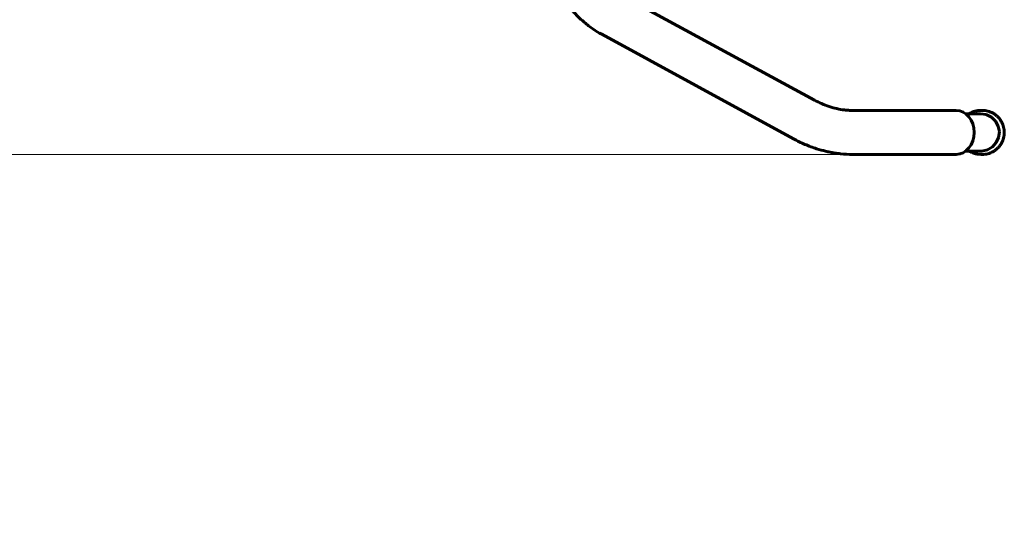
# Model space of a CAD drawing. Units: millimetres. Extents: x 17.9 to 75.4, y 163.3 to 217.5.
# Drawn here: x 39 to 48, y 174.8 to 179.6 of the extents above; entities that cross this region are included whole.
import ezdxf

# ---------------------------------------------------------------- set-up
doc = ezdxf.new("R2010")
doc.units = ezdxf.units.MM
doc.linetypes.add('K5LT_BASIC', pattern=[0])
doc.linetypes.add('K5LT_THIN', pattern=[0])
doc.layers.add('Системный слой', color=7, linetype='Continuous')
doc.layers.add('Системный слой (1)', color=7, linetype='Continuous', true_color=0x909090)
doc.styles.add('KDIMTEXTSTYLE', font='GOST_AU.SHX', dxfattribs={"width": 0.96, "oblique": 15, "height": 5})
doc.styles.add('KTEXTSTYLE', font='GOST_AU.SHX', dxfattribs={"width": 0.96, "height": 5})
doc.dimstyles.new('KDIMSTYLE (0.01)', dxfattribs={"dimtxt": 5, "dimasz": 1, "dimexe": 2, "dimexo": 0, "dimgap": 1, "dimtad": 1, "dimlfac": 100, "dimtxsty": 'KDIMTEXTSTYLE', "dimsah": 1, "dimcen": 0, "dimdle": 1, "dimadec": 0, "dimazin": 0, "dimtfac": 0.667, "dimtmove": 0, "dimatfit": 3, "dimfxl": 1, "dimtvp": 1, "dimtolj": 1, "dimtzin": 0, "dimarcsym": 0})

# ---------------------------------------------------------------- blocks, each defined once
blk = doc.blocks.new('U68')
at = {"layer": 'Системный слой (1)', "color": 150, "linetype": 'K5LT_BASIC', "lineweight": 60, "true_color": 0x0080ff}
for p, q in [((47.7394, 178.702), (47.7394, 178.702)), ((47.7394, 178.702), (47.7908, 178.6941)), ((47.7908, 178.6941), (47.8374, 178.6709)), ((47.8374, 178.6709), (47.8748, 178.6348)), ((47.8748, 178.6348), (47.8995, 178.5891)), ((47.8995, 178.5891), (47.9093, 178.538)), ((47.9031, 178.4864), (47.8817, 178.439)), ((47.9093, 178.538), (47.9031, 178.4864)), ((47.8469, 178.4003), (47.8021, 178.374)), ((47.8817, 178.439), (47.8469, 178.4003)), ((47.7514, 178.3624), (47.7394, 178.362)), ((47.8021, 178.374), (47.7514, 178.3624))]:
    blk.add_line(p, q, dxfattribs=at)
blk = doc.blocks.new('U69')
at = {"layer": 'Системный слой (1)', "color": 150, "linetype": 'K5LT_BASIC', "lineweight": 60, "true_color": 0x0080ff}
for p, q in [((47.6344, 178.702), (47.635, 178.7024)), ((47.635, 178.7024), (47.6353, 178.7026)), ((47.6353, 178.7026), (47.6355, 178.7027)), ((47.6355, 178.7027), (47.6356, 178.7027)), ((47.6356, 178.7027), (47.6357, 178.7028)), ((47.6356, 178.7027), (47.6356, 178.7027)), ((47.6357, 178.7028), (47.6358, 178.7029)), ((47.6357, 178.7028), (47.6357, 178.7028)), ((47.6358, 178.7029), (47.636, 178.703)), ((47.636, 178.703), (47.6362, 178.7031)), ((47.6362, 178.7031), (47.6363, 178.7031)), ((47.6363, 178.7031), (47.6365, 178.7033)), ((47.6365, 178.7033), (47.6369, 178.7035)), ((47.6369, 178.7035), (47.6377, 178.704)), ((47.6377, 178.704), (47.6394, 178.705)), ((47.6394, 178.705), (47.6427, 178.7069)), ((47.6427, 178.7069), (47.6494, 178.7104)), ((47.6494, 178.7104), (47.6585, 178.7147)), ((47.6585, 178.7147), (47.6589, 178.7149)), ((47.6589, 178.7149), (47.6599, 178.7153)), ((47.6599, 178.7153), (47.6617, 178.7162)), ((47.6617, 178.7162), (47.6655, 178.7177)), ((47.6655, 178.7177), (47.6731, 178.7206)), ((47.6731, 178.7206), (47.6818, 178.7234)), ((47.6818, 178.7234), (47.6823, 178.7236)), ((47.6823, 178.7236), (47.6833, 178.7239)), ((47.6833, 178.7239), (47.6853, 178.7244)), ((47.6853, 178.7244), (47.6892, 178.7255)), ((47.6892, 178.7255), (47.6971, 178.7274)), ((47.6971, 178.7274), (47.7061, 178.7292)), ((47.7061, 178.7292), (47.7066, 178.7292)), ((47.7066, 178.7292), (47.7076, 178.7294)), ((47.7076, 178.7294), (47.7096, 178.7297)), ((47.7096, 178.7297), (47.7137, 178.7303)), ((47.7137, 178.7303), (47.7218, 178.7312)), ((47.7218, 178.7312), (47.7308, 178.7318)), ((47.7308, 178.7318), (47.7311, 178.7318)), ((47.7311, 178.7318), (47.7318, 178.7319)), ((47.7318, 178.7319), (47.7332, 178.7319)), ((47.7332, 178.7319), (47.7359, 178.732)), ((47.7359, 178.732), (47.7392, 178.732)), ((47.7392, 178.732), (47.7393, 178.732)), ((47.7393, 178.732), (47.7395, 178.732)), ((47.7395, 178.732), (47.7398, 178.732))]:
    blk.add_line(p, q, dxfattribs=at)
blk = doc.blocks.new('U70')
at = {"layer": 'Системный слой (1)', "color": 150, "linetype": 'K5LT_BASIC', "lineweight": 60, "true_color": 0x0080ff}
for p, q in [((47.6348, 178.3618), (47.6344, 178.362)), ((47.6395, 178.359), (47.6348, 178.3618)), ((47.6519, 178.3524), (47.6395, 178.359)), ((47.6593, 178.3489), (47.6519, 178.3524)), ((47.663, 178.3473), (47.6593, 178.3489)), ((47.6649, 178.3466), (47.663, 178.3473)), ((47.6658, 178.3462), (47.6649, 178.3466)), ((47.6663, 178.346), (47.6658, 178.3462)), ((47.675, 178.3428), (47.6663, 178.346)), ((47.6827, 178.3403), (47.675, 178.3428)), ((47.6866, 178.3392), (47.6827, 178.3403)), ((47.6886, 178.3387), (47.6866, 178.3392)), ((47.6896, 178.3384), (47.6886, 178.3387)), ((47.6901, 178.3383), (47.6896, 178.3384)), ((47.6992, 178.3362), (47.6901, 178.3383)), ((47.7071, 178.3347), (47.6992, 178.3362)), ((47.7111, 178.3341), (47.7071, 178.3347)), ((47.7131, 178.3338), (47.7111, 178.3341)), ((47.7141, 178.3337), (47.7131, 178.3338)), ((47.7146, 178.3336), (47.7141, 178.3337)), ((47.7398, 178.332), (47.7146, 178.3336))]:
    blk.add_line(p, q, dxfattribs=at)
blk = doc.blocks.new('D3')
at = {"layer": 'Системный слой (1)'}
for points in [[(30.743, 173.332), (30.0847, 178.332), (29.4265, 173.332), (30.0847, 173.832)], [(30.0847, 163.332), (30.743, 168.332), (30.0847, 167.832), (29.4265, 168.332)]]:
    blk.add_hatch(color=7, dxfattribs=at).paths.add_polyline_path(points)
at = {"layer": 'Системный слой (1)', "color": 7, "linetype": 'K5LT_THIN', "lineweight": 18}
for p, q in [((47.0474, 178.332), (28.0847, 178.332)), ((29.4265, 173.332), (30.0847, 178.332)), ((30.0847, 178.332), (30.743, 173.332)), ((30.0847, 178.332), (30.0847, 163.332)), ((30.0847, 173.832), (29.4265, 173.332)), ((30.743, 173.332), (30.0847, 173.832)), ((30.0847, 163.332), (29.4265, 168.332)), ((29.4265, 168.332), (30.0847, 167.832)), ((30.0847, 167.832), (30.743, 168.332)), ((30.743, 168.332), (30.0847, 163.332)), ((45.9528, 163.332), (28.0847, 163.332))]:
    blk.add_line(p, q, dxfattribs=at)
blk.add_wipeout([(29.0847, 164.2996), (21.9489, 164.2996), (21.9489, 176.8418), (29.0847, 176.8418)]).dxf.layer = 'Системный слой (1)'
at = {"layer": 'Системный слой (1)', "color": 7, "insert": (22.5501, 164.2996), "char_height": 5, "attachment_point": 1, "rotation": 90, "style": 'KTEXTSTYLE'}
blk.add_mtext('\\H3.5;\\W0.965;\\Q15;\\Q15;\\H5.00;1500', dxfattribs=at)
blk = doc.blocks.new('KDIMARROW_01')
at = {"layer": 'Системный слой'}
blk.add_hatch(color=0, dxfattribs=at).paths.add_polyline_path([(0, 0), (-5, 0.6583), (-4.5, 0), (-5, -0.6583)])
at = {"layer": 'Системный слой', "color": 0, "linetype": 'K5LT_THIN', "lineweight": 18}
for p, q in [((-4.5, 0), (-5, 0.6583)), ((-5, 0.6583), (0, 0)), ((0, 0), (-5, -0.6583)), ((-5, -0.6583), (-4.5, 0))]:
    blk.add_line(p, q, dxfattribs=at)
at = {"layer": 'Системный слой (1)', "color": 0, "linetype": 'K5LT_THIN', "lineweight": 18}
blk.add_line((0, 0), (-1, 0), dxfattribs=at)

msp = doc.modelspace()

# ---------------------------------------------------------------- linework, layer by layer
at = {"layer": 'Системный слой (1)', "color": 150, "linetype": 'K5LT_BASIC', "lineweight": 60, "true_color": 0x0080ff}
for p, q in [((46.23, 178.82531), (44.48729, 179.77507)), ((46.03859, 178.47409), (44.29587, 179.42384)), ((47.51791, 178.73201), (46.57685, 178.73201)), ((47.73855, 178.70201), (47.60345, 178.70201)), ((47.7394, 178.70201), (47.73855, 178.70201)), ((47.73978, 178.73201), (47.75425, 178.73201)), ((47.51791, 178.33201), (46.57685, 178.33201)), ((47.73855, 178.36201), (47.60345, 178.36201)), ((47.7394, 178.36201), (47.73855, 178.36201)), ((47.73978, 178.33201), (47.75425, 178.33201))]:
    msp.add_line(p, q, dxfattribs=at)
msp.add_ellipse((47.51791, 178.53201), major_axis=(0, 0.2), ratio=0.8118707, start_param=3.1415927, end_param=6.2831853, dxfattribs=at)
for points, knots in [([(44.29587, 179.42384), (44.26873, 179.43863), (44.24206, 179.45509), (44.1893, 179.49151), (44.16325, 179.51157), (44.13651, 179.53432), (44.1351, 179.53552), (44.11621, 179.55176), (44.09909, 179.56751), (44.07672, 179.58942), (44.07116, 179.59498), (44.06379, 179.60251), (44.06195, 179.6044), (44.05828, 179.60821), (44.05645, 179.61012), (44.05183, 179.61496), (44.04906, 179.61791), (44.04362, 179.62374), (44.04095, 179.62663), (44.03298, 179.63534), (44.02771, 179.64122), (44.01253, 179.65849), (44.00273, 179.67005), (43.97577, 179.70304), (43.95895, 179.72501), (43.91741, 179.78279), (43.89337, 179.81964), (43.85881, 179.87795), (43.84739, 179.8982), (43.81338, 179.96154), (43.79188, 180.00597), (43.75183, 180.09791), (43.73327, 180.14542), (43.70317, 180.23182), (43.69099, 180.27014), (43.66376, 180.36457), (43.64966, 180.42136), (43.62499, 180.5386), (43.61454, 180.59911), (43.59845, 180.71703), (43.59411, 180.77475), (43.58775, 180.83823), (43.5875, 180.84454), (43.58327, 180.90993), (43.58135, 180.96939), (43.58135, 181.02884)], [0, 0, 0, 0, 1.6564277, 1.6564277, 3.3643235, 3.3643235, 3.459288, 3.459288, 4.6420561, 4.6420561, 5.0374879, 5.0374879, 5.1696916, 5.1696916, 5.3018953, 5.3018953, 5.5034614, 5.5034614, 5.6986293, 5.6986293, 6.088965, 6.088965, 6.8312472, 6.8312472, 8.162267, 8.162267, 10.21718, 10.21718, 11.2758889, 11.2758889, 13.4623854, 13.4623854, 15.6488818, 15.6488818, 17.3292367, 17.3292367, 19.7159289, 19.7159289, 22.1658737, 22.1658737, 24.4324058, 24.4324058, 24.6785634, 24.6785634, 27, 27, 27, 27]), ([(46.57685, 178.73201), (46.57682, 178.73201), (46.57678, 178.73201), (46.57669, 178.73201), (46.57663, 178.73201), (46.57645, 178.73201), (46.57634, 178.73201), (46.57602, 178.73201), (46.5758, 178.73202), (46.57516, 178.73202), (46.57474, 178.73202), (46.57349, 178.73202), (46.57265, 178.73203), (46.57019, 178.73205), (46.56855, 178.73207), (46.56372, 178.73214), (46.56052, 178.73221), (46.55106, 178.73249), (46.5448, 178.73277), (46.52629, 178.73386), (46.51403, 178.73493), (46.47876, 178.73899), (46.45572, 178.74286), (46.40955, 178.75311), (46.38641, 178.75948), (46.34005, 178.77479), (46.31682, 178.78373), (46.27239, 178.80333), (46.25118, 178.81377), (46.23, 178.82531)], [0, 0, 0, 0, 0.0056896, 0.0056896, 0.0156463, 0.0156463, 0.0341373, 0.0341373, 0.069697, 0.069697, 0.139394, 0.139394, 0.2773657, 0.2773657, 0.5476175, 0.5476175, 1.0767379, 1.0767379, 2.1122124, 2.1122124, 4.1376291, 4.1376291, 7.9376291, 7.9376291, 11.7376291, 11.7376291, 15.5376291, 15.5376291, 19, 19, 19, 19]), ([(47.75425, 178.33201), (47.76257, 178.33201), (47.7709, 178.33253), (47.78745, 178.33461), (47.79565, 178.33617), (47.81179, 178.34029), (47.81973, 178.34286), (47.83522, 178.34895), (47.84278, 178.35249), (47.85741, 178.36047), (47.86447, 178.36492), (47.87799, 178.37467), (47.88444, 178.37997), (47.89665, 178.39134), (47.90239, 178.3974), (47.91309, 178.41021), (47.91803, 178.41695), (47.92705, 178.431), (47.93112, 178.43831), (47.93832, 178.45338), (47.94145, 178.46115), (47.94671, 178.47702), (47.94884, 178.48512), (47.95207, 178.50153), (47.95318, 178.50984), (47.95433, 178.52655), (47.95439, 178.53495), (47.95344, 178.55168), (47.95244, 178.56001), (47.94941, 178.57648), (47.94737, 178.58461), (47.94231, 178.60056), (47.93927, 178.60837), (47.93226, 178.62354), (47.92827, 178.63091), (47.91942, 178.64508), (47.91455, 178.65188), (47.90401, 178.66482), (47.89833, 178.67096), (47.88626, 178.68248), (47.87986, 178.68786), (47.86646, 178.69778), (47.85945, 178.70231), (47.84491, 178.71048), (47.83739, 178.7141), (47.82196, 178.72039), (47.81406, 178.72304), (47.79798, 178.72735), (47.7898, 178.729), (47.77331, 178.73128), (47.765, 178.7319), (47.75587, 178.73201), (47.75506, 178.73201), (47.75425, 178.73201)], [0, 0, 0, 0, 0.7970622, 0.7970622, 1.5922103, 1.5922103, 2.386777, 2.386777, 3.1820076, 3.1820076, 3.9774979, 3.9774979, 4.7733182, 4.7733182, 5.5695257, 5.5695257, 6.3661873, 6.3661873, 7.1633422, 7.1633422, 7.9610482, 7.9610482, 8.7593254, 8.7593254, 9.5582174, 9.5582174, 10.3580772, 10.3580772, 11.1579369, 11.1579369, 11.9568902, 11.9568902, 12.7552266, 12.7552266, 13.5529876, 13.5529876, 14.3501941, 14.3501941, 15.1469015, 15.1469015, 15.9431504, 15.9431504, 16.7390049, 16.7390049, 17.5343002, 17.5343002, 18.3296581, 18.3296581, 19.1258346, 19.1258346, 19.9225939, 19.9225939, 20, 20, 20, 20]), ([(46.57685, 178.33201), (46.53994, 178.33201), (46.50303, 178.33396), (46.4487, 178.33968), (46.43118, 178.34197), (46.41012, 178.34526), (46.40654, 178.34583), (46.39948, 178.34701), (46.39602, 178.3476), (46.38561, 178.34944), (46.37869, 178.35073), (46.35798, 178.3548), (46.34423, 178.35778), (46.30322, 178.36751), (46.27607, 178.37505), (46.21335, 178.39504), (46.17794, 178.40828), (46.10769, 178.43845), (46.07288, 178.4554), (46.03859, 178.47409)], [0, 0, 0, 0, 5, 5, 7.3860116, 7.3860116, 7.8755094, 7.8755094, 8.3499455, 8.3499455, 9.2988177, 9.2988177, 11.1890313, 11.1890313, 14.9543969, 14.9543969, 19.9543969, 19.9543969, 25, 25, 25, 25])]:
    msp.add_open_spline(points, degree=3, knots=knots, dxfattribs=at)

# ---------------------------------------------------------------- block references
at = {"layer": 'Системный слой (1)'}
for name in ['U69', 'U68', 'U70']:
    msp.add_blockref(name, (0, 0), dxfattribs=at)

# ---------------------------------------------------------------- next in the draw order: dimensions: what is measured, and where the dimension line sits
at = {"layer": 'Системный слой (1)', "color": 7}
dim = msp.add_linear_dim(base=(30.08473, 178.33201), p1=(45.95278, 163.33201), p2=(47.04738, 178.33201), angle=90, dimstyle='KDIMSTYLE (0.01)', override={"dimexo": 0, "dimpost": '\\H5.0;\\W0.965;\\Q15;<>', "dimblk1": 'KDIMARROW_01', "dimblk2": 'KDIMARROW_01', "dimse1": 0, "dimse2": 0, "dimclrt": 7, "dimtol": 1, "dimtp": 0, "dimtm": 0, "dimtdec": 5, "dimtolj": 1}, dxfattribs=at)
dim.commit()
dim.dimension.update_dxf_attribs({"geometry": 'D3', "text_midpoint": (30.08473, 170.83201), "dimtype": 160})

doc.saveas('drawing.dxf')
